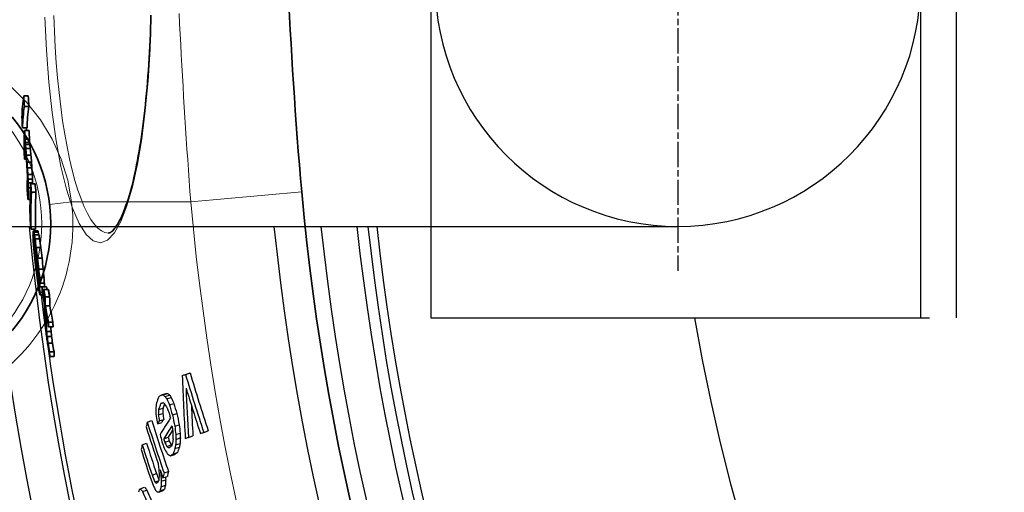
# Model space of a CAD drawing. Units: millimetres. Extents: x 3560 to 23635, y -2166 to 8516.
# Drawn here: x 12802 to 13023, y 1325 to 1431 of the extents above; entities that cross this region are included whole.
import ezdxf

# ---------------------------------------------------------------- set-up
doc = ezdxf.new("R2010")
doc.units = ezdxf.units.MM
doc.linetypes.add('CHAIN', pattern=[0.3543, 0.2362, -0.0295, 0.0591, -0.0295])
doc.layers.add('Viditelná (ISO)', color=7, linetype='Continuous', lineweight=35)
doc.layers.add('Viditelná tenká (ISO)', color=7, linetype='Continuous', lineweight=18)

# ---------------------------------------------------------------- blocks, each defined once
blk = doc.blocks.new('A$C6C4B66A3')
at = {"layer": 'Viditelná (ISO)'}
for p, q in [((-483.49, 49.8), (-482.49, 49.8)), ((-483.36, 47.38), (-482.35, 47.38)), ((-483.77, 42.62), (-482.77, 42.62)), ((-483.31, 42.02), (-482.31, 42.02)), ((-483.17, 40.05), (-482.17, 40.05)), ((-483.21, 39.35), (-482.21, 39.35)), ((-483.13, 38.85), (-482.13, 38.85)), ((-483.03, 37.94), (-482.03, 37.94)), ((-483.3, 35.59), (-482.9, 35.59)), ((-482.9, 36.51), (-481.89, 36.51)), ((-482.77, 34.94), (-481.76, 34.94)), ((-482.67, 33.61), (-481.67, 33.61)), ((-482.59, 32.15), (-481.58, 32.15)), ((-482.53, 31.09), (-481.53, 31.09)), ((-482.51, 30.28), (-481.51, 30.28)), ((-482.5, 29.18), (-482.01, 29.18)), ((-481.97, 30.07), (-480.96, 30.07)), ((-482.54, 26.53), (-482.08, 26.53)), ((-481.77, 28.18), (-480.77, 28.18)), ((-481.86, 19.91), (-480.86, 19.91)), ((-481.32, 19.52), (-480.32, 19.52)), ((-481.24, 19.22), (-480.23, 19.22)), ((-481.1, 18.57), (-480.1, 18.57)), ((-480.97, 17.7), (-479.96, 17.7)), ((-481.19, 16.24), (-481.14, 16.24)), ((-481.17, 17.37), (-481.12, 17.37)), ((-481.17, 17.37), (-481.17, 17.16)), ((-481.17, 17.16), (-481.05, 17.16)), ((-480.68, 15.75), (-479.67, 15.75)), ((-481.13, 15.23), (-481.02, 15.23)), ((-481.07, 14.45), (-480.91, 14.45)), ((-480.38, 13.38), (-479.38, 13.38)), ((-480.9, 12.73), (-480.69, 12.73)), ((-480.8, 11.79), (-480.56, 11.79)), ((-480.6, 10.14), (-480.33, 10.14)), ((-480.12, 10.93), (-479.11, 10.93)), ((-479.95, 9), (-478.95, 9)), ((-480.26, 7.83), (-480, 7.83)), ((-480.09, 7.45), (-479.94, 7.45)), ((-479.89, 7.78), (-478.88, 7.78)), ((-479.87, 6.93), (-478.86, 6.93)), ((-479.37, 6.92), (-478.36, 6.92)), ((-479.85, 5.16), (-479.21, 5.16)), ((-479.83, 5.65), (-479.3, 5.65)), ((-478.98, 6.37), (-477.98, 6.37)), ((-478.69, 4.73), (-477.68, 4.73)), ((-478.63, 2.64), (-477.62, 2.64)), ((-477.97, -0.98), (-476.95, -0.98)), ((-477.93, -2.02), (-476.91, -2.02)), ((-478.36, -3.1), (-477.35, -3.1)), ((-478.26, -4.22), (-477.25, -4.22)), ((-478.04, -5.73), (-477.03, -5.73)), ((-477.72, -7.63), (-476.71, -7.63)), ((-477.65, -8.68), (-476.64, -8.68))]:
    blk.add_line(p, q, dxfattribs=at)
at = {"layer": 'Viditelná (ISO)', "flags": 128}
for points in [[(-424.33, 76.38), (-424.17, 73.45), (-424.01, 70.5), (-423.84, 67.53), (-423.67, 64.55), (-423.49, 61.56), (-423.31, 58.56), (-423.13, 55.55), (-422.94, 52.53), (-422.74, 49.5), (-422.53, 46.47), (-422.31, 43.43), (-422.09, 40.4), (-421.85, 37.36), (-421.61, 34.32), (-421.35, 31.28), (-421.08, 28.24)], [(-464.46, 19), (-464.32, 19.02), (-464.23, 19.04), (-464.13, 19.09), (-464.01, 19.16), (-463.87, 19.25), (-463.71, 19.38), (-463.53, 19.54), (-463.33, 19.75), (-463.12, 19.99), (-462.91, 20.28), (-462.68, 20.6), (-462.45, 20.96), (-462.21, 21.36), (-461.97, 21.79), (-461.73, 22.27), (-461.49, 22.77), (-461.25, 23.32), (-461.01, 23.9), (-460.78, 24.51), (-460.54, 25.16), (-460.3, 25.84), (-460.07, 26.55), (-459.84, 27.29), (-459.62, 28.06), (-459.39, 28.87), (-459.18, 29.7), (-458.96, 30.56), (-458.75, 31.44), (-458.55, 32.36), (-458.34, 33.31), (-458.15, 34.28), (-457.95, 35.28), (-457.77, 36.3), (-457.58, 37.35), (-457.4, 38.42), (-457.23, 39.52), (-457.06, 40.63), (-456.9, 41.77), (-456.75, 42.92), (-456.6, 44.1), (-456.45, 45.3), (-456.31, 46.52), (-456.18, 47.75), (-456.05, 49.01), (-455.93, 50.28), (-455.82, 51.57), (-455.71, 52.87), (-455.6, 54.19), (-455.51, 55.52), (-455.42, 56.86), (-455.34, 58.2), (-455.26, 59.56), (-455.19, 60.93), (-455.13, 62.31), (-455.07, 63.7), (-455.02, 65.1), (-454.97, 66.5), (-454.94, 67.91)], [(-480.86, 19.91), (-480.87, 20.26), (-480.87, 20.6), (-480.88, 20.95), (-480.88, 21.29), (-480.89, 21.64), (-480.89, 21.98), (-480.89, 22.32), (-480.89, 22.67), (-480.89, 23.01), (-480.89, 23.36), (-480.89, 23.7), (-480.88, 24.05), (-480.88, 24.39), (-480.87, 24.74), (-480.87, 25.08), (-480.86, 25.43), (-480.85, 25.77), (-480.84, 26.11), (-480.83, 26.46), (-480.82, 26.8), (-480.81, 27.15), (-480.79, 27.49), (-480.78, 27.83), (-480.76, 28.18)]]:
    blk.add_lwpolyline(points, dxfattribs=at)
at = {"layer": 'Viditelná (ISO)'}
blk.add_circle((-514.95, 21.05), 37.5, dxfattribs=at)
for radius, start, end in [(585.5, 183.17062, 183.22902), (524.86, 185.1115, 224.917), (585.5, 185.39878, 185.43754)]:
    blk.add_arc((101.69, 75), radius, start, end, dxfattribs=at)
for centre, major_axis, ratio, start_param, end_param in [((208.5, 43.98), (-692.42, 0), 0.237936, 6.247848, 6.276739), ((107.16, 80.2), (-591.48, 0), 0.971281, 0.052941, 0.057174), ((107.16, 80.2), (-590.48, 0), 0.971281, 0.053028, 0.057268), ((208.48, 41.58), (-692.27, 0), 0.237936, 6.248001, 6.276899), ((208.48, 41.58), (-691.26, 0), 0.237936, 6.247954, 6.276893), ((107.14, 76.19), (-591.93, 0), 0.971281, 0.054193, 0.058423), ((201.7, 37.63), (-685.14, 0), 0.327904, 6.263651, 6.283527), ((112.13, 79.4), (-596.75, 0), 0.944711, 0.066357, 0.069856), ((112.12, 79.4), (-595.75, 0), 0.944711, 0.066467, 0.069972), ((201.75, 35.7), (-685.04, 0), 0.327904, 6.263827, 6.266933), ((201.74, 35.71), (-684.04, 0), 0.327904, 6.263805, 6.266916), ((201.67, 35.7), (-684.97, 0), 0.327904, 6.269418, 6.283707), ((191.73, 55.79), (-676.13, 0), 0.426651, 0.058949, 0.060714), ((191.73, 56.83), (-676.18, 0), 0.426651, 0.060618, 0.062383), ((170.29, 64.64), (-654.95, 0), 0.596356, 0.067514, 0.069828), ((170.29, 65.69), (-654.98, 0), 0.596356, 0.068788, 0.071102), ((132.14, 76.86), (-616.94, 0), 0.83423, 0.075686, 0.078483), ((191.72, 56.83), (-675.17, 0), 0.426651, 0.060712, 0.062479), ((170.29, 65.69), (-653.97, 0), 0.596356, 0.068897, 0.071215), ((132.14, 76.86), (-615.93, 0), 0.83423, 0.07581, 0.078611), ((112.11, 75.6), (-596.91, 0), 0.944711, 0.067517, 0.071015), ((132.14, 76.06), (-616.94, 0), 0.83423, 0.075214, 0.07801), ((102.37, 76.76), (-586.72, 0), 0.996465, 0.069863, 0.072802), ((112.11, 79.4), (-596.73, 0), 0.944711, 0.076158, 0.07896), ((112.11, 79.4), (-595.73, 0), 0.944711, 0.076286, 0.079092), ((103.5, 71.08), (-587.49, 0.01), 0.990488, 0.063376, 0.064972), ((101.7, 75.15), (-585.85, 0.17), 0.999982, 0.068986, 0.071246), ((121.29, 58.02), (-604.66, 0), 0.895233, 0.045673, 0.047645), ((108.25, 66.11), (-591.88, 0), 0.965439, 0.056888, 0.059447), ((101.7, 75.15), (-584.84, 0.04), 0.999982, 0.068884, 0.071147), ((108.24, 66.11), (-590.87, 0), 0.965439, 0.056989, 0.059552), ((201.6, 28.77), (-684.32, 0), 0.327904, 6.272543, 6.284358), ((183.06, 33.01), (-665.75, 0), 0.50335, 0.002273, 0.00553), ((121.29, 57.22), (-604.52, 0), 0.895236, 0.046334, 0.048307), ((169.39, 35.67), (-651.96, 0), 0.604842, 0.011609, 0.013669), ((121.28, 57.23), (-603.51, 0), 0.895236, 0.04642, 0.048396), ((169.38, 35.67), (-650.95, 0), 0.604842, 0.011638, 0.013701), ((201.58, 26.84), (-684.12, 0), 0.327904, 6.27272, 6.284539), ((183.05, 31.32), (-665.57, 0), 0.50335, 0.003124, 0.006382), ((193.44, 24.59), (-675.54, 0), 0.413278, 6.263526, 6.293133), ((118.37, 81.16), (-602.95, 0), 0.910605, 0.093181, 0.096652), ((183.04, 31.33), (-664.55, 0), 0.50335, 0.00314, 0.003742), ((118.37, 81.16), (-601.95, 0), 0.910605, 0.093334, 0.096811), ((112.07, 75.6), (-596.88, 0), 0.944711, 0.083618, 0.087121), ((193.43, 22.75), (-675.33, 0), 0.413278, 6.26374, 6.293356), ((118.31, 74.04), (-603.11, 0), 0.910605, 0.09526, 0.09873), ((199.06, 17.02), (-680.49, 0), 0.355787, 6.273425, 6.277227), ((164.87, 29.97), (-646.55, 0), 0.634449, 0.028047, 0.03205), ((215.09, 17.43), (-697.04, 0), 0.07019, 6.240541, 6.243262), ((207.14, 31.65), (-690.22, 0), 0.246769, 0.071305, 0.073035), ((190.53, 44.66), (-674.33, 0), 0.432724, 0.087281, 0.089533), ((160.86, 62.31), (-645.4, 0), 0.65724, 0.103292, 0.10535), ((143.06, 70.69), (-627.83, 0), 0.768615, 0.110031, 0.114096), ((207.13, 31.65), (-689.21, 0), 0.246769, 0.071414, 0.073147), ((190.52, 44.66), (-673.32, 0), 0.432724, 0.087419, 0.089673), ((160.85, 62.31), (-644.39, 0), 0.65724, 0.103458, 0.105519), ((143.06, 70.69), (-626.82, 0), 0.768615, 0.11021, 0.114281), ((132.69, 47.65), (-615.15, 0), 0.830945, 0.06035, 0.063437), ((183.12, 20.48), (-664.36, 0), 0.501668, 0.011452, 0.012733), ((126.39, 73.98), (-611.19, 0), 0.86506, 0.108625, 0.12716), ((147.35, 37.77), (-629.2, 0), 0.74532, 0.045943, 0.048079), ((215.05, 15.38), (-696.8, 0), 0.070185, 6.24116, 6.242521), ((126.41, 74.73), (-611.21, 0), 0.86506, 0.109102, 0.123515), ((207.08, 29.66), (-690, 0), 0.246771, 0.071834, 0.07443), ((177.16, 51.73), (-661.27, 0), 0.542279, 0.09703, 0.098452), ((151.96, 65.58), (-636.59, 0), 0.714069, 0.10821, 0.110929), ((113.43, 79.88), (-598.04, 0), 0.936974, 0.114698, 0.118967), ((113.43, 79.88), (-597.04, 0), 0.936974, 0.114889, 0.119166), ((108.53, 65.48), (-592.05, 0), 0.963664, 0.088155, 0.090175), ((132.69, 46.65), (-614.97, 0), 0.830947, 0.061503, 0.063047), ((102.19, 73.12), (-586.3, 0), 0.997392, 0.101101, 0.103694), ((108.53, 65.01), (-591.92, 0), 0.963664, 0.088757, 0.091787), ((113.43, 79.36), (-598.08, 0), 0.936974, 0.114639, 0.118908), ((101.75, 74.15), (-585.3, -0.01), 0.999707, 0.104036, 0.108234), ((101.75, 74.15), (-584.3, 0), 0.999707, 0.10423, 0.108435), ((105.34, 77.3), (-590, 0), 0.980579, 0.112074, 0.114326), ((101.96, 76.13), (-586.31, 0.01), 0.998574, 0.108515, 0.110121), ((113.4, 75.88), (-598.2, 0), 0.936974, 0.115474, 0.119743), ((108.74, 77.38), (-593.47, 0), 0.962276, 0.115097, 0.118016), ((102.19, 72.39), (-585.66, 0), 0.997392, 0.102051, 0.104647), ((121.59, 50.38), (-603.45, 0), 0.892947, 0.07245, 0.074983), ((140.43, 65.25), (-625, 0), 0.783573, 0.11278, 0.117527), ((140.41, 64.28), (-624.93, 0), 0.783573, 0.113296, 0.118045), ((183.11, 12.92), (-663.29, 0), 0.501668, 0.008743, 0.010026), ((117.31, 53.44), (-599.23, 0), 0.916384, 0.077479, 0.081014), ((155.84, 25.55), (-636.24, 0), 0.692964, 0.037562, 0.040318), ((117.3, 53.44), (-598.22, 0), 0.916384, 0.077618, 0.08116), ((155.83, 25.56), (-635.23, 0), 0.692964, 0.037639, 0.040399), ((190.23, 33.95), (-673.2, 0), 0.432724, 0.089791, 0.092046), ((209.79, 4.14), (-690.06, 0), 0.208495, 6.260137, 6.262083), ((126.31, 72.86), (-611.1, 0), 0.86506, 0.12404, 0.127476), ((183.07, 11.2), (-662.99, 0), 0.501668, 0.010286, 0.012854), ((139.29, 71.61), (-624.07, 0), 0.789587, 0.131669, 0.137059), ((167.98, 15.07), (-647.49, 0), 0.613639, 0.02053, 0.023159), ((126.3, 72.86), (-610.09, 0), 0.86506, 0.125244, 0.125269), ((183.06, 11.21), (-661.97, 0), 0.501668, 0.010318, 0.012889), ((139.28, 71.61), (-623.06, 0), 0.789587, 0.131884, 0.132998), ((176.89, 42.09), (-660.32, 0), 0.542281, 0.099246, 0.102095), ((206.78, 17.97), (-688.59, 0), 0.246771, 0.072853, 0.075455), ((205.03, 2.9), (-684.93, 0), 0.281597, 6.268939, 6.271498), ((139.27, 70.68), (-624.03, 0), 0.789587, 0.131907, 0.137297), ((139.28, 73.47), (-624.08, 0), 0.789587, 0.136586, 0.139956), ((168.03, 12.62), (-647.1, 0), 0.613639, 0.015741, 0.021003), ((168.03, 11.09), (-646.81, 0), 0.613639, 0.016035, 0.021299), ((139.27, 73.47), (-623.07, 0), 0.789587, 0.136808, 0.140184), ((168.02, 11.1), (-645.79, 0), 0.613639, 0.01608, 0.021352), ((167.85, 12.62), (-646.91, 0), 0.613639, 0.023634, 0.036796), ((139.17, 71.6), (-623.95, 0), 0.789587, 0.14043, 0.147852), ((139.16, 71.6), (-622.94, 0), 0.789587, 0.140659, 0.148094), ((167.85, 11.09), (-646.62, 0), 0.613639, 0.023932, 0.035782), ((139.15, 70.66), (-623.91, 0), 0.789587, 0.140668, 0.148091), ((120.49, 48.8), (-601.78, 0), 0.898324, 0.094077, 0.097241), ((167.95, 7.72), (-646.07, 0), 0.613639, 0.021954, 0.024589), ((167.84, 11.1), (-645.61, 0), 0.613639, 0.033127, 0.035858), ((167.94, 7.73), (-645.05, 0), 0.613639, 0.02201, 0.024649), ((102.06, 76.75), (-586.08, -0.01), 0.998022, 0.137946, 0.140552), ((132.99, 36.55), (-613.23, 0), 0.828347, 0.078154, 0.08035), ((102.06, 76.86), (-585.98, -0.01), 0.998022, 0.139065, 0.141672), ((132.98, 36.56), (-612.21, 0), 0.828347, 0.078297, 0.080498), ((102.06, 76.86), (-584.98, -0.01), 0.998022, 0.139301, 0.141912), ((111.78, 77.79), (-596.51, 0), 0.945216, 0.147721, 0.149959), ((120.55, 75.14), (-605.36, 0), 0.896418, 0.149576, 0.15313), ((123.21, 73.21), (-608, 0), 0.88136, 0.149196, 0.153415), ((120.55, 75.14), (-604.35, 0), 0.896418, 0.149826, 0.153386), ((167.63, 8.33), (-645.87, 0), 0.613639, 0.040286, 0.042924), ((167.62, 8.34), (-644.85, 0), 0.613639, 0.04037, 0.043012)]:
    blk.add_ellipse(centre, major_axis=major_axis, ratio=ratio, start_param=start_param, end_param=end_param, dxfattribs=at)
at = {"layer": 'Viditelná tenká (ISO)'}
for p, q in [((-445.98, 26.01), (-421.08, 28.24)), ((-472.74, 26.01), (-477.71, 25.43)), ((-472.74, 26.01), (-445.98, 26.01))]:
    blk.add_line(p, q, dxfattribs=at)
at = {"layer": 'Viditelná tenká (ISO)', "flags": 128}
for points in [[(-448.62, 68.25), (-448.51, 65.93), (-448.39, 63.61), (-448.26, 61.29), (-448.14, 58.96), (-448.01, 56.62), (-447.88, 54.29), (-447.74, 51.95), (-447.61, 49.6), (-447.46, 47.26), (-447.32, 44.91), (-447.17, 42.56), (-447.01, 40.2), (-446.85, 37.85), (-446.69, 35.49), (-446.52, 33.13), (-446.35, 30.76), (-446.17, 28.39), (-445.98, 26.01)], [(-454.86, 67.56), (-455.14, 60.25), (-455.59, 53.17), (-456.22, 46.44), (-457.02, 40.17), (-457.97, 34.46), (-459.08, 29.41), (-460.32, 25.09), (-461.68, 21.61), (-463.14, 19.02), (-464.68, 17.41), (-466.28, 16.8), (-467.89, 17.24), (-469.49, 18.69), (-471.04, 21.15), (-472.52, 24.56), (-473.9, 28.84), (-475.14, 33.91), (-476.23, 39.68), (-477.15, 46.03), (-477.88, 52.85), (-478.42, 60.03), (-478.74, 67.45)], [(-464.46, 19), (-465.26, 19.12), (-466.06, 19.49), (-466.85, 20.1), (-467.64, 20.96), (-468.41, 22.05), (-469.17, 23.37), (-469.92, 24.91), (-470.63, 26.67), (-471.33, 28.64), (-471.99, 30.8), (-472.62, 33.15), (-473.22, 35.68), (-473.77, 38.37), (-474.29, 41.21), (-474.77, 44.19), (-475.2, 47.3), (-475.58, 50.51), (-475.91, 53.83), (-476.2, 57.23), (-476.44, 60.7), (-476.62, 64.22), (-476.75, 67.79)], [(-472.74, 26.01), (-473.62, 30.84), (-475.09, 35.55), (-477.13, 40.08), (-479.73, 44.38), (-482.87, 48.36), (-486.49, 51.97)]]:
    blk.add_lwpolyline(points, dxfattribs=at)
at = {"layer": 'Viditelná tenká (ISO)'}
blk.add_circle((-514.95, 21.05), 35.5, dxfattribs=at)
for centre, radius, start, end in [((101.69, 75), 744.51, 183.77289, 247.67716), ((-514.95, 21.05), 42.5, 173.2985, 6.7015), ((101.69, 75), 549.86, 185.1115, 225.7536), ((101.69, 75), 791.81, 186.66608, 249.44523)]:
    blk.add_arc(centre, radius, start, end, dxfattribs=at)

msp = doc.modelspace()

# ---------------------------------------------------------------- linework, layer by layer
for p, q in [((13003.95, 1514.43), (13003.95, 1364.43)), ((13011.95, 1514.43), (13011.95, 1364.43)), ((12894, 1493.93), (12894, 1384.93)), ((12793.95, 1384.93), (12836.51, 1384.93)), ((12804.22, 1384.34), (12805.22, 1384.34)), ((12804.76, 1383.95), (12805.77, 1383.95)), ((12836.51, 1384.93), (12949.45, 1384.93)), ((12894, 1384.93), (12894, 1364.43)), ((12804.85, 1383.65), (12805.85, 1383.65)), ((12804.91, 1381.8), (12804.97, 1381.8)), ((12804.91, 1381.8), (12804.91, 1381.58)), ((12804.98, 1383), (12805.99, 1383)), ((12805.12, 1382.13), (12806.12, 1382.13)), ((12804.89, 1380.66), (12804.94, 1380.66)), ((12804.91, 1381.58), (12805.03, 1381.58)), ((12804.96, 1379.66), (12805.07, 1379.66)), ((12805.4, 1380.18), (12806.41, 1380.18)), ((12805.02, 1378.87), (12805.17, 1378.87)), ((12805.7, 1377.8), (12806.71, 1377.8)), ((12805.18, 1377.15), (12805.4, 1377.15)), ((12805.28, 1376.22), (12805.52, 1376.22)), ((12805.96, 1375.36), (12806.97, 1375.36)), ((12805.48, 1374.56), (12805.75, 1374.56)), ((12806.13, 1373.43), (12807.14, 1373.43)), ((12805.82, 1372.25), (12806.09, 1372.25)), ((12805.99, 1371.88), (12806.14, 1371.88)), ((12806.2, 1372.21), (12807.21, 1372.21)), ((12806.22, 1371.36), (12807.22, 1371.36)), ((12806.71, 1371.34), (12807.72, 1371.34)), ((12807.1, 1370.8), (12808.11, 1370.8)), ((12806.23, 1369.58), (12806.87, 1369.58)), ((12806.25, 1370.08), (12806.79, 1370.08)), ((12807.39, 1369.16), (12808.4, 1369.16)), ((12807.45, 1367.07), (12808.46, 1367.07)), ((12894, 1364.43), (13005.95, 1364.43)), ((12808.12, 1363.45), (12809.13, 1363.45)), ((12808.16, 1362.4), (12809.17, 1362.4)), ((12807.72, 1361.32), (12808.73, 1361.32)), ((12807.83, 1360.21), (12808.84, 1360.21)), ((12808.04, 1358.7), (12809.05, 1358.7)), ((12808.36, 1356.8), (12809.38, 1356.8)), ((12808.43, 1355.75), (12809.45, 1355.75)), ((12838.18, 1351.47), (12839.19, 1351.8)), ((12838.92, 1351.71), (12839.92, 1352.04)), ((12833.5, 1347.12), (12834.5, 1347.45)), ((12833.87, 1347.14), (12834.86, 1347.46)), ((12834.33, 1346.75), (12835.33, 1347.08)), ((12834.7, 1346.22), (12835.7, 1346.55)), ((12832.85, 1343.86), (12833.85, 1344.18)), ((12833.36, 1345.22), (12833.81, 1345.37)), ((12835.28, 1344.9), (12836.28, 1345.22)), ((12832.8, 1342.64), (12833.79, 1342.97)), ((12835.97, 1342.63), (12836.97, 1342.96)), ((12830.32, 1341.04), (12831.31, 1341.37)), ((12832.6, 1340.62), (12833.59, 1340.94)), ((12833.01, 1341.3), (12834, 1341.63)), ((12836.49, 1340.09), (12837.48, 1340.42)), ((12834.02, 1337.3), (12835.01, 1337.62)), ((12836.72, 1338.21), (12837.72, 1338.54)), ((12839.57, 1337.59), (12840.57, 1337.92)), ((12842.99, 1338.71), (12844, 1339.04)), ((12829.17, 1335.94), (12830.16, 1336.27)), ((12834.23, 1336.5), (12835.22, 1336.82)), ((12834.7, 1335.57), (12835.7, 1335.9)), ((12836.53, 1335.11), (12837.53, 1335.43)), ((12836.69, 1335.92), (12837.69, 1336.25)), ((12836.75, 1337.14), (12837.74, 1337.46)), ((12835.5, 1333.45), (12836.49, 1333.78)), ((12836.12, 1333.88), (12837.11, 1334.21)), ((12831.39, 1329.15), (12832.37, 1329.48)), ((12833.37, 1329.13), (12833.6, 1329.21)), ((12833.84, 1328.51), (12834.82, 1328.83)), ((12834.09, 1329.62), (12835.08, 1329.94)), ((12832.04, 1327.59), (12832.86, 1327.86)), ((12833.39, 1326.51), (12834.38, 1326.84)), ((12833.46, 1327.75), (12834.45, 1328.08)), ((12828.75, 1326.07), (12829.73, 1326.39)), ((12829.27, 1325.43), (12830.25, 1325.75)), ((12832.94, 1325.32), (12833.92, 1325.65)), ((12833.2, 1325.63), (12834.18, 1325.95))]:
    msp.add_line(p, q)
at = {"linetype": 'CHAIN', "ltscale": 23.990969}
msp.add_line((12949.45, 1497.4), (12949.45, 1374.97), dxfattribs=at)
msp.add_lwpolyline([(12805.22, 1384.34), (12805.22, 1384.68), (12805.21, 1384.93)])
for radius in [660.5, 654.97]:
    msp.add_circle((13387.78, 1439.43), radius)
for centre, radius, start, end in [((12949.45, 1439.43), 54.5, 90, 270), ((12949.45, 1439.43), 54.5, 270, 90), ((13387.78, 1439.43), 595, 185.25557, 354.69618), ((13387.78, 1439.43), 595, 185.25557, 354.69618), ((13387.78, 1439.43), 586.54, 185.33162, 354.61943), ((13387.78, 1439.43), 585.5, 185.39878, 185.43754), ((13387.78, 1439.43), 531.82, 185.882, 354.064), ((13387.78, 1439.43), 521.32, 186.0009, 353.944), ((13387.78, 1439.43), 513.29, 186.0951, 353.8489), ((13387.78, 1439.43), 510.83, 186.1246, 353.8191), ((13387.78, 1439.43), 508.84, 186.1487, 353.7948), ((13387.78, 1439.43), 585.5, 186.85112, 212.04192), ((13387.78, 1439.43), 441, 189.7917, 343.534)]:
    msp.add_arc(centre, radius, start, end)
for centre, major_axis, ratio, start_param, end_param in [((13404.39, 1438.47), (-603.11, 0), 0.910605, 0.097656, 0.09873), ((13479.51, 1387.18), (-675.33, 0), 0.413278, 6.291253, 6.293356), ((13501.17, 1381.86), (-697.04, 0), 0.07019, 6.240541, 6.243262), ((13493.22, 1396.08), (-690.22, 0), 0.246769, 0.071305, 0.073035), ((13493.22, 1396.08), (-689.21, 0), 0.246769, 0.071414, 0.073147), ((13485.14, 1381.45), (-680.49, 0), 0.355787, 6.273425, 6.277227), ((13450.95, 1394.4), (-646.55, 0), 0.634449, 0.028047, 0.03205), ((13476.61, 1409.09), (-674.33, 0), 0.432724, 0.087281, 0.089533), ((13501.13, 1379.81), (-696.8, 0), 0.070185, 6.24116, 6.242521), ((13493.17, 1394.08), (-690, 0), 0.246771, 0.071834, 0.07443), ((13446.94, 1426.73), (-645.4, 0), 0.65724, 0.103292, 0.10535), ((13429.15, 1435.12), (-627.83, 0), 0.768615, 0.110031, 0.114096), ((13476.6, 1409.09), (-673.32, 0), 0.432724, 0.087419, 0.089673), ((13446.93, 1426.74), (-644.39, 0), 0.65724, 0.103458, 0.105519), ((13429.14, 1435.12), (-626.82, 0), 0.768615, 0.11021, 0.114281), ((13418.77, 1412.08), (-615.15, 0), 0.830945, 0.06035, 0.063437), ((13394.61, 1429.91), (-592.05, 0), 0.963664, 0.088155, 0.090175), ((13469.2, 1384.91), (-664.36, 0), 0.501668, 0.011452, 0.012733), ((13412.47, 1438.41), (-611.19, 0), 0.86506, 0.108625, 0.12716), ((13433.43, 1402.2), (-629.2, 0), 0.74532, 0.045943, 0.048079), ((13412.49, 1439.15), (-611.21, 0), 0.86506, 0.109102, 0.123515), ((13418.77, 1411.07), (-614.97, 0), 0.830947, 0.061503, 0.063047), ((13463.24, 1416.16), (-661.27, 0), 0.542279, 0.09703, 0.098452), ((13438.04, 1430.01), (-636.59, 0), 0.714069, 0.10821, 0.110929), ((13399.51, 1443.79), (-598.08, 0), 0.936974, 0.114639, 0.118908), ((13399.52, 1444.31), (-598.04, 0), 0.936974, 0.114698, 0.118967), ((13399.51, 1444.31), (-597.04, 0), 0.936974, 0.114889, 0.119166), ((13388.27, 1437.55), (-586.3, 0), 0.997392, 0.101101, 0.103694), ((13394.61, 1429.44), (-591.92, 0), 0.963664, 0.088757, 0.091787), ((13388.27, 1436.82), (-585.66, 0), 0.997392, 0.102051, 0.104647), ((13387.83, 1438.58), (-585.3, -0.01), 0.999707, 0.104036, 0.108234), ((13387.83, 1438.58), (-584.3, 0), 0.999707, 0.10423, 0.108435), ((13391.42, 1441.72), (-590, 0), 0.980579, 0.112074, 0.114326), ((13388.05, 1440.55), (-586.31, 0.01), 0.998574, 0.108515, 0.110121), ((13399.49, 1440.3), (-598.2, 0), 0.936974, 0.115474, 0.119743), ((13394.83, 1441.8), (-593.47, 0), 0.962276, 0.115097, 0.118016), ((13407.68, 1414.81), (-603.45, 0), 0.892947, 0.07245, 0.074983), ((13403.39, 1417.86), (-599.23, 0), 0.916384, 0.077479, 0.081014), ((13403.39, 1417.87), (-598.22, 0), 0.916384, 0.077618, 0.08116), ((13426.51, 1429.68), (-625, 0), 0.783573, 0.11278, 0.117527), ((13426.49, 1428.71), (-624.93, 0), 0.783573, 0.113296, 0.118045), ((13469.19, 1377.35), (-663.29, 0), 0.501668, 0.008743, 0.010026), ((13441.92, 1389.98), (-636.24, 0), 0.692964, 0.037562, 0.040318), ((13441.91, 1389.99), (-635.23, 0), 0.692964, 0.037639, 0.040399), ((13476.31, 1398.38), (-673.2, 0), 0.432724, 0.089791, 0.092046), ((13462.98, 1406.52), (-660.32, 0), 0.542281, 0.099246, 0.102095), ((13495.87, 1368.56), (-690.06, 0), 0.208495, 6.260137, 6.262083), ((13412.39, 1437.28), (-611.1, 0), 0.86506, 0.12404, 0.127476), ((13469.15, 1375.63), (-662.99, 0), 0.501668, 0.010286, 0.012854), ((13425.38, 1436.04), (-624.07, 0), 0.789587, 0.131669, 0.137059), ((13454.07, 1379.5), (-647.49, 0), 0.613639, 0.02053, 0.023159), ((13412.39, 1437.28), (-610.09, 0), 0.86506, 0.125244, 0.125269), ((13425.37, 1437.9), (-624.08, 0), 0.789587, 0.136586, 0.139956), ((13454.12, 1377.05), (-647.1, 0), 0.613639, 0.015741, 0.021003), ((13469.14, 1375.64), (-661.97, 0), 0.501668, 0.010318, 0.012889), ((13425.37, 1436.04), (-623.06, 0), 0.789587, 0.131884, 0.132998), ((13425.36, 1437.9), (-623.07, 0), 0.789587, 0.136808, 0.140184), ((13492.86, 1382.39), (-688.59, 0), 0.246771, 0.072853, 0.075455), ((13491.11, 1367.33), (-684.93, 0), 0.281597, 6.268939, 6.271498), ((13425.36, 1435.11), (-624.03, 0), 0.789587, 0.131907, 0.137297), ((13454.11, 1375.52), (-646.81, 0), 0.613639, 0.016035, 0.021299), ((13454.1, 1375.53), (-645.79, 0), 0.613639, 0.01608, 0.021352), ((13453.93, 1377.05), (-646.91, 0), 0.613639, 0.023634, 0.036796), ((13425.26, 1436.02), (-623.95, 0), 0.789587, 0.14043, 0.147852), ((13425.25, 1436.03), (-622.94, 0), 0.789587, 0.140659, 0.148094), ((13453.93, 1375.52), (-646.62, 0), 0.613639, 0.023932, 0.035782), ((13425.23, 1435.09), (-623.91, 0), 0.789587, 0.140668, 0.148091), ((13406.58, 1413.23), (-601.78, 0), 0.898324, 0.094077, 0.097241), ((13454.03, 1372.15), (-646.07, 0), 0.613639, 0.021954, 0.024589), ((13453.92, 1375.53), (-645.61, 0), 0.613639, 0.033127, 0.035858), ((13454.02, 1372.16), (-645.05, 0), 0.613639, 0.02201, 0.024649), ((13388.15, 1441.18), (-586.08, -0.01), 0.998022, 0.137946, 0.140552), ((13419.08, 1400.98), (-613.23, 0), 0.828347, 0.078154, 0.08035), ((13388.15, 1441.29), (-585.98, -0.01), 0.998022, 0.139065, 0.141672), ((13419.07, 1400.99), (-612.21, 0), 0.828347, 0.078297, 0.080498), ((13388.15, 1441.28), (-584.98, -0.01), 0.998022, 0.139301, 0.141912), ((13397.87, 1442.22), (-596.51, 0), 0.945216, 0.147721, 0.149959), ((13406.64, 1439.57), (-605.36, 0), 0.896418, 0.149576, 0.15313), ((13409.29, 1437.64), (-608, 0), 0.88136, 0.149196, 0.153415), ((13406.63, 1439.57), (-604.35, 0), 0.896418, 0.149826, 0.153386), ((13453.71, 1372.76), (-645.87, 0), 0.613639, 0.040286, 0.042924), ((13453.7, 1372.77), (-644.85, 0), 0.613639, 0.04037, 0.043012), ((13467.71, 1557.73), (-658.29, -215.64), 0.000191, 0.296641, 0.300417), ((13418.23, 1395.72), (-555.7, -182.04), 0.919132, 6.022514, 6.048645), ((13380.13, 1515.55), (-537.4, -176.04), 0.919282, 6.258594, 6.284793), ((13467.7, 1557.72), (-657.32, -215.32), 0.000191, 0.29709, 0.300872), ((13380.14, 1515.53), (-536.39, -175.71), 0.919282, 6.258507, 6.284755), ((13418.7, 1394.89), (-555.44, -181.95), 0.918316, 6.026096, 6.046535), ((13380.39, 1515.22), (-538.28, -176.33), 0.918467, 6.263591, 6.284042), ((13472.1, 1474.58), (-643.79, -210.89), 0.387363, 5.983542, 5.988092), ((13472.05, 1539.34), (-659.13, -215.92), 0.084198, 6.003563, 6.007364), ((13464.68, 1567.78), (-656.89, -215.18), 0.075154, 0.257185, 0.259161), ((13443.35, 1595.71), (-637.49, -208.83), 0.338068, 0.206464, 0.208767), ((13424.07, 1595.78), (-614.07, -201.15), 0.516731, 0.159603, 0.161471), ((13464.67, 1567.78), (-655.92, -214.87), 0.075154, 0.25757, 0.259549), ((13443.35, 1595.71), (-636.52, -208.51), 0.338068, 0.206765, 0.209072), ((13424.08, 1595.77), (-613.08, -200.83), 0.516731, 0.159827, 0.161698), ((13395.97, 1562.93), (-571.32, -187.15), 0.75955, 0.068402, 0.071562), ((13453.97, 1420.79), (-609.21, -199.56), 0.663148, 5.992624, 5.99567), ((13472.69, 1473.12), (-643.91, -210.93), 0.387363, 5.9835, 5.98805), ((13469.47, 1553.04), (-659.19, -215.94), 0.002917, 6.014257, 6.016828), ((13444.15, 1407.6), (-593.04, -194.27), 0.751711, 6.002998, 6.005519), ((13454.95, 1584.77), (-649.14, -212.64), 0.217475, 0.23183, 0.233238), ((13472.67, 1473.11), (-642.94, -210.61), 0.387363, 5.984538, 5.987597), ((13424.54, 1594.14), (-614.57, -201.32), 0.516732, 0.158407, 0.161206), ((13396.29, 1561.8), (-572.89, -187.67), 0.75955, 0.069273, 0.070848), ((13395.97, 1562.95), (-572.32, -187.48), 0.75955, 0.06833, 0.071484), ((13381.84, 1512.08), (-543.18, -177.93), 0.915252, 6.261632, 6.266159), ((13381.84, 1512.06), (-542.18, -177.61), 0.915252, 6.261555, 6.26609), ((13418.7, 1394.9), (-554.46, -181.63), 0.918316, 6.033348, 6.046136), ((13426.22, 1400.67), (-571.54, -187.22), 0.866835, 6.029131, 6.032199), ((13387.2, 1441.23), (-535.64, -175.49), 0.999918, 6.142888, 6.146027), ((13444.17, 1407.59), (-594.01, -194.59), 0.751711, 6.003447, 6.005963), ((13390.95, 1430.98), (-537.04, -175.93), 0.998042, 6.12327, 6.125676), ((13476.85, 1498.63), (-654.56, -214.42), 0.250208, 5.984307, 6.001353), ((13390.95, 1430.98), (-536.06, -175.61), 0.998042, 6.122987, 6.125398), ((13387.72, 1539.12), (-557.21, -182.53), 0.842773, 0.027378, 0.029669), ((13380.66, 1481.69), (-534.89, -175.21), 0.968192, 6.213927, 6.215443), ((13383.94, 1453.81), (-531.38, -174.07), 0.995851, 6.166325, 6.170982), ((13383.94, 1453.81), (-530.39, -173.74), 0.995851, 6.1661, 6.170765), ((13468.5, 1459.05), (-635.96, -208.33), 0.468386, 6.003505, 6.006742), ((13386.37, 1517.22), (-554.87, -181.76), 0.883524, 6.274068, 6.29083), ((13386.15, 1518.02), (-554.35, -181.59), 0.883524, 6.273784, 6.297128), ((13386.16, 1518), (-553.36, -181.27), 0.883524, 6.273731, 6.297116), ((13476.07, 1500.93), (-654.41, -214.37), 0.250208, 5.997933, 6.001085), ((13476.05, 1500.93), (-653.44, -214.05), 0.250208, 5.9975, 6.000657), ((13477.43, 1497.1), (-654.71, -214.47), 0.250208, 5.98512, 5.99838), ((12861.42, 1346.62), (-29.19, 114.35), 0.223528, 1.569867, 1.573365), ((13400.41, 1413.67), (-541.39, -177.35), 0.97959, 6.092955, 6.094649), ((13400.52, 1413.35), (-540.9, -177.19), 0.97959, 6.091963, 6.095354), ((13400.52, 1413.35), (-539.92, -176.87), 0.97959, 6.091628, 6.095025), ((13381.35, 1479.47), (-538, -176.24), 0.968192, 6.216723, 6.219736), ((13477.42, 1497.1), (-653.75, -214.15), 0.250208, 5.990586, 5.997949), ((13381.23, 1479.87), (-536.45, -175.73), 0.968192, 6.21936, 6.22087), ((13428.1, 1395.72), (-569.69, -186.62), 0.866835, 6.029792, 6.032869), ((13428.42, 1394.87), (-569.34, -186.5), 0.866835, 6.029471, 6.031524), ((13428.41, 1394.88), (-568.37, -186.19), 0.866835, 6.029053, 6.03111), ((13472.43, 1544.95), (-660.58, -216.39), 0.000191, 0.286869, 0.290621), ((13472.4, 1544.93), (-660.54, -216.38), 0.000191, 0.304414, 0.308187), ((13468.83, 1459.11), (-636.28, -208.43), 0.468386, 6.01837, 6.021592), ((13387.21, 1514.33), (-556.75, -182.38), 0.883524, 6.27508, 6.28888), ((13387.22, 1514.31), (-555.76, -182.06), 0.883524, 6.275031, 6.288856), ((13385.72, 1521.3), (-553.26, -181.24), 0.880934, 0.007085, 0.010095), ((13381.22, 1479.88), (-537.44, -176.06), 0.968192, 6.219502, 6.22101), ((13407.96, 1571.75), (-591.14, -193.64), 0.673975, 0.107434, 0.109899), ((13446.71, 1585.1), (-640.07, -209.67), 0.338068, 0.206153, 0.208448), ((13476.16, 1528.45), (-660.82, -216.47), 0.084198, 6.004705, 6.008496), ((13407.97, 1571.73), (-590.15, -193.32), 0.673975, 0.107573, 0.110042), ((13446.71, 1585.1), (-639.1, -209.35), 0.338068, 0.206453, 0.207107), ((13471.75, 1445.18), (-634.35, -207.8), 0.481945, 5.984442, 5.987138), ((13457.09, 1412.97), (-608.59, -199.36), 0.663148, 5.993399, 5.994923), ((13467.86, 1430.92), (-625.74, -204.98), 0.548873, 5.984904, 5.987002), ((13446.86, 1400.76), (-592.85, -194.2), 0.751712, 6.003467, 6.005988), ((13475.8, 1458.76), (-641.47, -210.13), 0.409122, 5.983619, 5.987548), ((13467.84, 1430.92), (-624.77, -204.66), 0.548872, 5.984442, 5.986543), ((13446.84, 1400.76), (-591.87, -193.88), 0.751712, 6.00302, 6.005546), ((13387.45, 1513.53), (-557.26, -182.55), 0.883524, 6.275358, 6.289146), ((13413.36, 1575.98), (-598.83, -196.16), 0.632267, 0.12214, 0.125517), ((13451.72, 1580.68), (-645.03, -211.3), 0.292517, 0.215207, 0.218893), ((13476.77, 1526.82), (-661.05, -216.55), 0.084198, 6.005024, 6.008814), ((13475.82, 1458.76), (-642.44, -210.45), 0.409122, 5.984076, 5.987999), ((13476.76, 1526.82), (-660.09, -216.23), 0.084198, 6.004608, 6.008403), ((13405.99, 1409.2), (-550.5, -180.33), 0.958982, 6.093375, 6.095468), ((13398.43, 1543.38), (-576.42, -188.82), 0.777039, 0.057439, 0.061019), ((13398.44, 1543.36), (-575.43, -188.5), 0.777039, 0.057498, 0.060499), ((13423.18, 1400.79), (-567.96, -186.05), 0.884407, 6.059951, 6.062545), ((13454.95, 1415.99), (-608.02, -199.17), 0.672396, 6.021925, 6.024707), ((13406.09, 1408.93), (-550.27, -180.26), 0.958982, 6.095536, 6.097629), ((13386.45, 1517.24), (-554.95, -181.79), 0.883524, 0.010559, 0.014203), ((13423.39, 1400.26), (-567.76, -185.98), 0.884407, 6.061683, 6.064276), ((13472.83, 1448.27), (-636.38, -208.46), 0.468386, 6.005155, 6.008389), ((13423.39, 1400.27), (-566.79, -185.67), 0.884407, 6.062752, 6.063917), ((13472.82, 1448.27), (-635.41, -208.15), 0.468386, 6.00473, 6.007969), ((13398.75, 1542.28), (-576.9, -188.98), 0.777038, 0.057038, 0.060616), ((13408.67, 1557.12), (-591.67, -193.82), 0.694588, 0.091682, 0.093848), ((13453.17, 1572.78), (-645.52, -211.46), 0.303592, 0.193458, 0.195245), ((13475.74, 1535.38), (-661.87, -216.81), 0.015341, 6.039724, 6.041109), ((13479.83, 1495.25), (-656.46, -215.04), 0.235258, 6.019276, 6.021854), ((13473, 1448.3), (-636.55, -208.52), 0.468386, 6.014201, 6.016781), ((13455.38, 1414.94), (-607.94, -199.15), 0.672396, 6.022791, 6.025572), ((13472.99, 1448.3), (-635.58, -208.2), 0.468386, 6.013791, 6.016375), ((13455.37, 1414.95), (-606.97, -198.83), 0.672396, 6.022384, 6.02517), ((13475.66, 1476.32), (-647.55, -212.12), 0.360888, 6.043177, 6.045172), ((13478.11, 1522.46), (-661.37, -216.65), 0.099417, 6.057001, 6.05923), ((13444.12, 1570.91), (-635.48, -208.17), 0.406095, 0.151947, 0.154815), ((13401.41, 1539.43), (-580.85, -190.27), 0.766553, 0.05393, 0.06788), ((13444.12, 1570.9), (-634.51, -207.85), 0.406095, 0.152161, 0.155033), ((13401.42, 1539.41), (-579.87, -189.95), 0.766553, 0.053986, 0.063373), ((13453.77, 1570.92), (-645.89, -211.58), 0.303592, 0.193132, 0.194918), ((13469.65, 1552.05), (-659.13, -215.92), 0.110072, 0.225682, 0.22792), ((13480.29, 1508.09), (-660.09, -216.23), 0.15867, 6.025891, 6.027856), ((13480.28, 1508.09), (-659.13, -215.92), 0.15867, 6.025507, 6.027475)]:
    msp.add_ellipse(centre, major_axis=major_axis, ratio=ratio, start_param=start_param, end_param=end_param)

# ---------------------------------------------------------------- block references
msp.add_blockref('A$C6C4B66A3', (13286.08, 1364.43))

doc.saveas('drawing.dxf')
